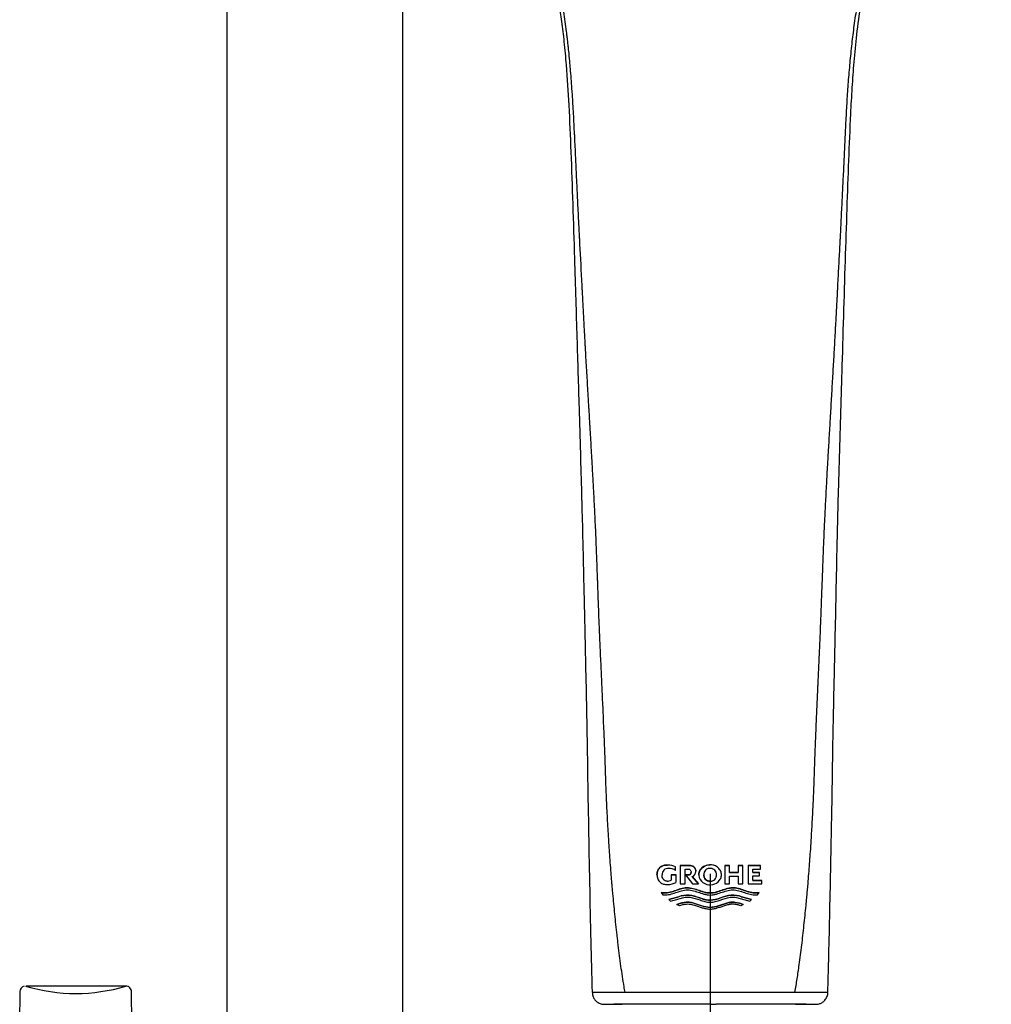
# Model space of a CAD drawing. Units: millimetres. Extents: x -21 to 971, y -35 to 2480.
# Drawn here: x 119 to 240, y 1842 to 1965 of the extents above; entities that cross this region are included whole.
import ezdxf
from ezdxf.lldxf.tags import DXFTag

# ---------------------------------------------------------------- set-up
doc = ezdxf.new("R2010")
doc.units = ezdxf.units.MM
doc.layers.add('Default', color=7, linetype='Continuous')
doc.layers.add('DV1_Default', color=7, linetype='Continuous')
tags = doc.linetypes.add('CENTER2', pattern=[28.575, 19.05, -3.175, 3.175, -3.175]).pattern_tags.tags
tags[10:11] = [DXFTag(74, 4), DXFTag(75, 0), DXFTag(340, '0'), DXFTag(46, 0.0), DXFTag(50, 0.0), DXFTag(44, 0.0), DXFTag(45, 0.0)]
tags[8:9] = [DXFTag(74, 4), DXFTag(75, 0), DXFTag(340, '0'), DXFTag(46, 0.0), DXFTag(50, 0.0), DXFTag(44, 0.0), DXFTag(45, 0.0)]
tags[6:7] = [DXFTag(74, 4), DXFTag(75, 0), DXFTag(340, '0'), DXFTag(46, 0.0), DXFTag(50, 0.0), DXFTag(44, 0.0), DXFTag(45, 0.0)]
tags[4:5] = [DXFTag(74, 4), DXFTag(75, 0), DXFTag(340, '0'), DXFTag(46, 0.0), DXFTag(50, 0.0), DXFTag(44, 0.0), DXFTag(45, 0.0)]

# ---------------------------------------------------------------- blocks, each defined once
blk = doc.blocks.new('SEANNOT_GROUP9')
at = {"layer": 'Default', "color": 7, "linetype": 'CENTER2'}
for p, q in [((204.95, 1858.38), (204.95, 1818.38)), ((224.95, 1838.38), (184.95, 1838.38))]:
    blk.add_line(p, q, dxfattribs=at)
blk = doc.blocks.new('SE')
at = {"layer": 'DV1_Default', "color": 7, "linetype": 'Continuous'}
for p, q in [((144.6, 2333.97), (144.6, 1839.01)), ((166.6, 1839.01), (166.6, 1992.02)), ((199.65, 1859.47), (199.65, 1859.47)), ((201.23, 1859.41), (202.34, 1859.41)), ((202.34, 1859.4), (201.23, 1859.41)), ((201.23, 1859.41), (201.23, 1857.11)), ((202.34, 1859.41), (202.34, 1859.4)), ((205.64, 1859.36), (205.64, 1859.36)), ((206.81, 1859.4), (207.4, 1859.41)), ((207.4, 1859.4), (206.81, 1859.4)), ((206.81, 1859.4), (206.81, 1857.11)), ((207.4, 1859.41), (207.4, 1859.4)), ((207.4, 1858.56), (207.4, 1859.4)), ((208.46, 1859.41), (208.46, 1859.41)), ((208.46, 1859.41), (209.05, 1859.41)), ((209.05, 1859.41), (208.46, 1859.41)), ((208.46, 1859.41), (208.46, 1858.56)), ((209.05, 1857.11), (209.05, 1859.41)), ((209.7, 1859.41), (211.27, 1859.41)), ((211.27, 1859.41), (209.7, 1859.41)), ((209.7, 1859.41), (209.7, 1857.11)), ((211.27, 1859.41), (211.27, 1859.41)), ((211.27, 1858.97), (211.27, 1859.41)), ((198.33, 1858.26), (198.33, 1858.26)), ((200.12, 1858.26), (200.12, 1858.26)), ((200.12, 1858.26), (200.73, 1858.26)), ((200.73, 1858.26), (200.12, 1858.26)), ((200.12, 1858.26), (200.12, 1857.59)), ((200.65, 1859.24), (200.65, 1859.24)), ((200.65, 1858.79), (200.65, 1859.24)), ((200.73, 1858.26), (200.73, 1858.26)), ((200.73, 1857.32), (200.73, 1858.26)), ((201.84, 1857.11), (201.84, 1858.97)), ((201.84, 1858.97), (202.23, 1858.97)), ((201.91, 1858.24), (201.91, 1858.24)), ((201.91, 1858.24), (202.26, 1858.24)), ((202.26, 1858.24), (201.91, 1858.24)), ((201.91, 1858.24), (202.76, 1857.11)), ((202.26, 1858.24), (202.26, 1858.24)), ((203.18, 1858.69), (203.18, 1858.69)), ((203.56, 1858.26), (203.56, 1858.26)), ((206.38, 1858.26), (206.38, 1858.26)), ((207.4, 1858.56), (208.46, 1858.56)), ((208.46, 1858.56), (207.4, 1858.56)), ((210.3, 1858.54), (210.3, 1858.97)), ((210.3, 1858.97), (211.27, 1858.97)), ((210.3, 1858.54), (211.11, 1858.54)), ((211.11, 1858.54), (210.3, 1858.54)), ((210.3, 1857.55), (210.3, 1858.12)), ((210.3, 1858.12), (211.11, 1858.12)), ((211.11, 1858.54), (211.11, 1858.54)), ((211.11, 1858.12), (211.11, 1858.54)), ((199.6, 1857.47), (199.6, 1857.47)), ((201.23, 1857.11), (201.84, 1857.11)), ((202.74, 1858.03), (203.51, 1857.11)), ((203.51, 1857.11), (202.74, 1858.03)), ((202.76, 1857.11), (203.51, 1857.11)), ((203.51, 1857.11), (203.51, 1857.11)), ((204.97, 1857.46), (204.95, 1857.46)), ((204.97, 1857.46), (204.97, 1857.46)), ((206.81, 1857.11), (207.4, 1857.11)), ((207.4, 1857.11), (207.4, 1858.09)), ((207.4, 1858.09), (208.46, 1858.09)), ((208.46, 1858.09), (208.46, 1857.11)), ((208.46, 1857.11), (209.05, 1857.11)), ((209.7, 1857.11), (211.42, 1857.11)), ((210.3, 1857.55), (211.42, 1857.55)), ((211.42, 1857.55), (210.3, 1857.55)), ((211.42, 1857.55), (211.42, 1857.55)), ((211.42, 1857.11), (211.42, 1857.55)), ((198.87, 1856.03), (198.87, 1856.03)), ((198.87, 1856.03), (199.06, 1855.75)), ((210.87, 1855.75), (211.07, 1856.03)), ((211.07, 1856.03), (211.07, 1856.03)), ((199.8, 1855.16), (199.8, 1855.16)), ((199.8, 1855.16), (200.03, 1854.96)), ((201.14, 1854.39), (200.82, 1854.55)), ((200.82, 1854.55), (200.82, 1854.55)), ((209.11, 1854.55), (208.8, 1854.39)), ((209.11, 1854.55), (209.11, 1854.55)), ((209.91, 1854.96), (210.13, 1855.16)), ((210.13, 1855.16), (210.13, 1855.16)), ((118.79, 1843.65), (118.75, 1839.83)), ((131.95, 1844.36), (119.55, 1844.36)), ((132.75, 1839.82), (132.71, 1843.65)), ((190.24, 1843.58), (219.66, 1843.58)), ((204.65, 1842.09), (204.17, 1842.09)), ((204.95, 1842.09), (204.65, 1842.09)), ((204.95, 1842.09), (205.25, 1842.09)), ((205.25, 1842.09), (205.73, 1842.09))]:
    blk.add_line(p, q, dxfattribs=at)
for centre, radius, start, end in [((199.65, 1857.16), 2.32, 64.2657, 89.9139), ((199.65, 1857.16), 2.32, 64.2661, 89.9144), ((204.97, 1857.96), 1.55, 64.351, 90.8831), ((199.71, 1858.31), 0.751, 83.8998, 183.4084), ((199.79, 1857.47), 1.58, 56.7772, 89.8827), ((202.5, 1858.66), 0.675, 290.8612, 2.0148), ((199.61, 1858.63), 1.16, 269.9056, 296.0323), ((199.61, 1858.63), 1.16, 269.9034, 296.0355), ((199.65, 1859.31), 2.27, 270.001, 298.4469), ((204.96, 1858.51), 1.51, 243.8474, 321.8785), ((119.47, 1843.68), 0.679, 104.2533, 181.5545), ((125.75, 1864.97), 21.54, 253.1105, 286.8846), ((132.02, 1843.66), 0.689, 357.4259, 91.2385), ((196.08, 92.64), 1749.44, 90.02265, 90.14514), ((213.82, 92.64), 1749.44, 89.90459, 89.97735), ((213.82, 92.64), 1749.44, 89.85486, 89.97735)]:
    blk.add_arc(centre, radius, start, end, dxfattribs=at)
for centre, major_axis, start_param, end_param in [((204.96, 1842.08), (12, 0), 1.636309, 3.34289), ((204.94, 1842.08), (-12, 0), 2.940295, 4.646877)]:
    blk.add_ellipse(centre, major_axis=major_axis, ratio=0.000347, start_param=start_param, end_param=end_param, dxfattribs=at)
for points, knots in [([(169.83, 1989.52), (171.02, 1988.66), (172.91, 1987.28), (175.89, 1984.99), (178.35, 1982.87), (180.43, 1980.78), (182.05, 1978.41), (183.31, 1976.19), (184.24, 1974.1), (184.8, 1972.51), (185.14, 1971.37), (185.39, 1970.4), (185.63, 1969.4), (185.86, 1968.28), (186.14, 1966.75), (186.44, 1964.75), (186.74, 1962.19), (187.06, 1958.7), (187.35, 1954.11), (187.59, 1948.32), (187.81, 1941.93), (188.01, 1935.78), (188.18, 1930.2), (188.32, 1925.42), (188.46, 1920.92), (188.61, 1916.13), (188.76, 1911.13), (188.9, 1906.06), (189.02, 1901.56), (189.12, 1897.43), (189.21, 1893.19), (189.32, 1888.42), (189.44, 1883.07), (189.56, 1877.22), (189.66, 1870.93), (189.77, 1864.18), (189.91, 1857.17), (190.05, 1850.11), (190.17, 1845.89), (190.24, 1843.54)], [0, 0, 0, 0, 0.029061, 0.055351, 0.079753, 0.10122, 0.119581, 0.139781, 0.155716, 0.166655, 0.173991, 0.17996, 0.187009, 0.19471, 0.202954, 0.217999, 0.234729, 0.253734, 0.286638, 0.324462, 0.366513, 0.410437, 0.443646, 0.474354, 0.502845, 0.530483, 0.566728, 0.599361, 0.628232, 0.653498, 0.67906, 0.710033, 0.745386, 0.782262, 0.822871, 0.86681, 0.912301, 0.958773, 1, 1, 1, 1]), ([(194.34, 1843.58), (194.3, 1843.8), (194.26, 1844.03), (194.08, 1845.13), (193.95, 1845.99), (193.71, 1847.72), (193.6, 1848.59), (193.47, 1849.66), (193.44, 1849.87), (193.41, 1850.19), (193.39, 1850.29), (193.37, 1850.51), (193.36, 1850.62), (193.3, 1851.16), (193.25, 1851.6), (193.11, 1852.91), (193.03, 1853.78), (192.9, 1855.06), (192.86, 1855.49), (192.81, 1856.01), (192.8, 1856.12), (192.78, 1856.32), (192.77, 1856.43), (192.74, 1856.76), (192.72, 1856.97), (192.7, 1857.24), (192.7, 1857.29), (192.69, 1857.4), (192.68, 1857.46), (192.67, 1857.62), (192.66, 1857.74), (192.63, 1858.07), (192.62, 1858.28), (192.57, 1858.94), (192.53, 1859.37), (192.47, 1860.23), (192.44, 1860.66), (192.39, 1861.3), (192.38, 1861.51), (192.36, 1861.83), (192.35, 1861.93), (192.34, 1862.09), (192.33, 1862.14), (192.33, 1862.25), (192.32, 1862.3), (192.27, 1863.25), (192.22, 1864.13), (192.12, 1865.85), (192.08, 1866.7), (192.03, 1867.76), (192.02, 1867.97), (192.01, 1868.28), (192, 1868.39), (191.99, 1868.59), (191.99, 1868.71), (191.97, 1869.27), (191.95, 1869.71), (191.92, 1870.59), (191.91, 1871.02), (191.88, 1871.88), (191.87, 1872.31), (191.84, 1873.16), (191.82, 1873.58), (191.8, 1874.21), (191.79, 1874.42), (191.78, 1874.73), (191.77, 1874.84), (191.76, 1874.99), (191.76, 1875.05), (191.76, 1875.16), (191.76, 1875.21), (191.75, 1875.32), (191.75, 1875.38), (191.75, 1875.48), (191.74, 1875.54), (191.74, 1875.7), (191.73, 1875.81), (191.72, 1876.13), (191.71, 1876.34), (191.68, 1876.99), (191.66, 1877.42), (191.61, 1878.71), (191.57, 1879.56), (191.52, 1880.64), (191.51, 1880.85), (191.5, 1881.17), (191.49, 1881.28), (191.48, 1881.49), (191.48, 1881.6), (191.45, 1882.15), (191.43, 1882.58), (191.37, 1883.88), (191.34, 1884.73), (191.29, 1885.63), (191.29, 1885.68), (191.29, 1885.78), (191.28, 1885.84), (191.28, 1886), (191.27, 1886.11), (191.26, 1886.44), (191.25, 1886.65), (191.22, 1887.3), (191.2, 1887.72), (191.18, 1888.2), (191.18, 1888.25), (191.17, 1888.36), (191.17, 1888.41), (191.16, 1888.58), (191.16, 1888.69), (191.15, 1889.02), (191.14, 1889.24), (191.11, 1889.9), (191.09, 1890.33), (191.04, 1891.64), (191.01, 1892.49), (190.96, 1893.76), (190.95, 1894.18), (190.93, 1894.81), (190.92, 1895.01), (190.91, 1895.27), (190.91, 1895.33), (190.9, 1895.43), (190.9, 1895.48), (190.9, 1895.65), (190.89, 1895.75), (190.86, 1896.73), (190.83, 1897.58), (190.79, 1898.53), (190.79, 1898.64), (190.78, 1898.86), (190.77, 1898.97), (190.76, 1899.29), (190.75, 1899.51), (190.72, 1900.16), (190.71, 1900.58), (190.67, 1901.44), (190.65, 1901.86), (190.62, 1902.39), (190.62, 1902.49), (190.61, 1902.71), (190.6, 1902.82), (190.59, 1903.14), (190.58, 1903.36), (190.52, 1904.44), (190.48, 1905.29), (190.43, 1906.24), (190.42, 1906.34), (190.41, 1906.56), (190.4, 1906.67), (190.39, 1906.99), (190.38, 1907.21), (190.34, 1907.85), (190.32, 1908.28), (190.28, 1908.92), (190.27, 1909.13), (190.25, 1909.44), (190.25, 1909.55), (190.23, 1909.76), (190.23, 1909.87), (190.2, 1910.42), (190.17, 1910.85), (190.1, 1912.15), (190.05, 1913), (189.99, 1913.94), (189.98, 1914.05), (189.97, 1914.2), (189.97, 1914.26), (189.97, 1914.36), (189.96, 1914.41), (189.95, 1914.68), (189.93, 1914.9), (189.9, 1915.55), (189.87, 1915.97), (189.84, 1916.5), (189.83, 1916.61), (189.82, 1916.77), (189.82, 1916.82), (189.81, 1916.9), (189.81, 1916.93), (189.81, 1916.98), (189.81, 1917.01), (189.79, 1917.26), (189.78, 1917.48), (189.74, 1918.15), (189.72, 1918.59), (189.64, 1919.9), (189.59, 1920.76), (189.49, 1922.45), (189.44, 1923.28), (189.39, 1924.15), (189.39, 1924.21), (189.38, 1924.31), (189.38, 1924.37), (189.37, 1924.53), (189.37, 1924.64), (189.35, 1924.97), (189.34, 1925.19), (189.3, 1925.83), (189.28, 1926.26), (189.24, 1926.9), (189.23, 1927.11), (189.22, 1927.42), (189.21, 1927.53), (189.2, 1927.74), (189.19, 1927.85), (189.18, 1928.17), (189.16, 1928.38), (189.15, 1928.7), (189.14, 1928.81), (189.13, 1929.03), (189.12, 1929.14), (189.1, 1929.68), (189.07, 1930.11), (189.04, 1930.74), (189.03, 1930.96), (189.01, 1931.19), (189.01, 1931.22), (189.01, 1931.28), (189.01, 1931.3), (189, 1931.39), (189, 1931.45), (188.99, 1931.62), (188.99, 1931.73), (188.89, 1933.65), (188.8, 1935.37), (188.7, 1937.22), (188.69, 1937.42), (188.67, 1937.73), (188.67, 1937.83), (188.66, 1937.98), (188.66, 1938.03), (188.65, 1938.13), (188.65, 1938.19), (188.64, 1938.35), (188.63, 1938.45), (188.62, 1938.68), (188.62, 1938.79), (188.6, 1939.13), (188.59, 1939.36), (188.54, 1940.47), (188.49, 1941.34), (188.41, 1943.03), (188.37, 1943.86), (188.32, 1944.77), (188.32, 1944.88), (188.31, 1945.09), (188.3, 1945.2), (188.29, 1945.52), (188.28, 1945.73), (188.26, 1946.16), (188.25, 1946.37), (188.23, 1946.8), (188.22, 1947.01), (188.21, 1947.28), (188.2, 1947.33), (188.2, 1947.44), (188.2, 1947.49), (188.19, 1947.65), (188.18, 1947.76), (188.17, 1948.09), (188.16, 1948.3), (188.13, 1948.95), (188.11, 1949.37), (188.08, 1950), (188.07, 1950.21), (188.05, 1950.63), (188.04, 1950.84), (188, 1951.48), (187.98, 1951.91), (187.92, 1953.19), (187.87, 1954.03), (187.81, 1955.07), (187.8, 1955.28), (187.77, 1955.7), (187.75, 1955.91), (187.71, 1956.54), (187.68, 1956.96), (187.62, 1957.8), (187.58, 1958.22), (187.53, 1958.85), (187.51, 1959.06), (187.47, 1959.48), (187.46, 1959.68), (187.4, 1960.3), (187.36, 1960.72), (187.29, 1961.34), (187.27, 1961.55), (187.23, 1961.97), (187.2, 1962.17), (187.17, 1962.48), (187.16, 1962.58), (187.13, 1962.79), (187.12, 1962.88), (187.08, 1963.18), (187.06, 1963.38), (186.98, 1963.99), (186.92, 1964.39), (186.81, 1965.21), (186.75, 1965.62), (186.67, 1966.14), (186.65, 1966.24), (186.63, 1966.37), (186.62, 1966.4), (186.61, 1966.45), (186.61, 1966.47), (186.6, 1966.54), (186.59, 1966.59), (186.55, 1966.83), (186.51, 1967.03), (186.34, 1968), (186.17, 1968.81), (185.96, 1969.71), (185.94, 1969.82), (185.9, 1969.97), (185.89, 1970.02), (185.86, 1970.11), (185.85, 1970.16), (185.83, 1970.26), (185.82, 1970.31), (185.79, 1970.4), (185.78, 1970.45), (185.74, 1970.59), (185.72, 1970.69), (185.59, 1971.16), (185.48, 1971.53), (185.24, 1972.29), (185.11, 1972.67), (184.83, 1973.42), (184.68, 1973.8), (184.36, 1974.56), (184.19, 1974.93), (183.85, 1975.65), (183.68, 1976), (183.31, 1976.71), (183.12, 1977.06), (182.82, 1977.59), (182.72, 1977.77), (182.52, 1978.11), (182.41, 1978.29), (182.09, 1978.8), (181.87, 1979.12), (181.54, 1979.59), (181.43, 1979.74), (181.27, 1979.95), (181.21, 1980.03), (181.13, 1980.13), (181.1, 1980.17), (181.05, 1980.24), (181.02, 1980.27), (180.96, 1980.35), (180.93, 1980.38), (180.89, 1980.44), (180.87, 1980.46), (180.84, 1980.49), (180.82, 1980.51), (180.74, 1980.61), (180.68, 1980.68), (180.49, 1980.91), (180.36, 1981.06), (179.97, 1981.49), (179.71, 1981.76), (179.17, 1982.31), (178.9, 1982.58), (178.58, 1982.87), (178.55, 1982.91), (178.48, 1982.97), (178.44, 1983.01), (178.34, 1983.1), (178.28, 1983.16), (178.08, 1983.34), (177.94, 1983.47), (177.5, 1983.86), (177.2, 1984.13), (176.59, 1984.65), (176.28, 1984.91), (175.96, 1985.17), (175.93, 1985.2), (175.86, 1985.26), (175.82, 1985.28), (175.71, 1985.37), (175.64, 1985.43), (175.41, 1985.61), (175.26, 1985.73), (174.95, 1985.97), (174.81, 1986.09), (174.51, 1986.32), (174.36, 1986.43), (173.9, 1986.78), (173.58, 1987.01), (172.95, 1987.48), (172.63, 1987.72), (172.15, 1988.08), (171.99, 1988.2), (171.79, 1988.35), (171.75, 1988.38), (171.69, 1988.42), (171.67, 1988.44), (171.64, 1988.46), (171.62, 1988.48), (171.53, 1988.54), (171.46, 1988.59), (171.25, 1988.75), (171.11, 1988.86), (170.93, 1988.99), (170.9, 1989.02), (170.82, 1989.08), (170.78, 1989.11), (170.67, 1989.2), (170.59, 1989.25), (170.51, 1989.31)], [0, 0, 0, 0, 0.004339, 0.004339, 0.020933, 0.020933, 0.037527, 0.037527, 0.041676, 0.041676, 0.04375, 0.04375, 0.045825, 0.045825, 0.054122, 0.054122, 0.070716, 0.070716, 0.079013, 0.079013, 0.081088, 0.081088, 0.083162, 0.083162, 0.087311, 0.087311, 0.088348, 0.088348, 0.089385, 0.089385, 0.091459, 0.091459, 0.095608, 0.095608, 0.103905, 0.103905, 0.112202, 0.112202, 0.116351, 0.116351, 0.118425, 0.118425, 0.119462, 0.119462, 0.120499, 0.120499, 0.137094, 0.137094, 0.153688, 0.153688, 0.157837, 0.157837, 0.159911, 0.159911, 0.161985, 0.161985, 0.170282, 0.170282, 0.178579, 0.178579, 0.186877, 0.186877, 0.195174, 0.195174, 0.199322, 0.199322, 0.201397, 0.201397, 0.202434, 0.202434, 0.203471, 0.203471, 0.204508, 0.204508, 0.205545, 0.205545, 0.20762, 0.20762, 0.211768, 0.211768, 0.220065, 0.220065, 0.23666, 0.23666, 0.240808, 0.240808, 0.242883, 0.242883, 0.244957, 0.244957, 0.253254, 0.253254, 0.269848, 0.269848, 0.270886, 0.270886, 0.271923, 0.271923, 0.273997, 0.273997, 0.278146, 0.278146, 0.286443, 0.286443, 0.28748, 0.28748, 0.288517, 0.288517, 0.290591, 0.290591, 0.29474, 0.29474, 0.303037, 0.303037, 0.319631, 0.319631, 0.327929, 0.327929, 0.332077, 0.332077, 0.333114, 0.333114, 0.334152, 0.334152, 0.336226, 0.336226, 0.35282, 0.35282, 0.354894, 0.354894, 0.356969, 0.356969, 0.361117, 0.361117, 0.369415, 0.369415, 0.377712, 0.377712, 0.379786, 0.379786, 0.38186, 0.38186, 0.386009, 0.386009, 0.402603, 0.402603, 0.404678, 0.404678, 0.406752, 0.406752, 0.4109, 0.4109, 0.419198, 0.419198, 0.423346, 0.423346, 0.42542, 0.42542, 0.427495, 0.427495, 0.435792, 0.435792, 0.452386, 0.452386, 0.454461, 0.454461, 0.455498, 0.455498, 0.456535, 0.456535, 0.460683, 0.460683, 0.468981, 0.468981, 0.471055, 0.471055, 0.472092, 0.472092, 0.472611, 0.472611, 0.473129, 0.473129, 0.477278, 0.477278, 0.485575, 0.485575, 0.502169, 0.502169, 0.518764, 0.518764, 0.519801, 0.519801, 0.520838, 0.520838, 0.522912, 0.522912, 0.527061, 0.527061, 0.535358, 0.535358, 0.539507, 0.539507, 0.541581, 0.541581, 0.543655, 0.543655, 0.547804, 0.547804, 0.549878, 0.549878, 0.551952, 0.551952, 0.56025, 0.56025, 0.564398, 0.564398, 0.564917, 0.564917, 0.565435, 0.565435, 0.566473, 0.566473, 0.568547, 0.568547, 0.601736, 0.601736, 0.605884, 0.605884, 0.607958, 0.607958, 0.608996, 0.608996, 0.610033, 0.610033, 0.612107, 0.612107, 0.614181, 0.614181, 0.61833, 0.61833, 0.634924, 0.634924, 0.651519, 0.651519, 0.653593, 0.653593, 0.655667, 0.655667, 0.659816, 0.659816, 0.663964, 0.663964, 0.668113, 0.668113, 0.66915, 0.66915, 0.670187, 0.670187, 0.672262, 0.672262, 0.67641, 0.67641, 0.684707, 0.684707, 0.688856, 0.688856, 0.693004, 0.693004, 0.701302, 0.701302, 0.717896, 0.717896, 0.722045, 0.722045, 0.726193, 0.726193, 0.73449, 0.73449, 0.742788, 0.742788, 0.746936, 0.746936, 0.751085, 0.751085, 0.759382, 0.759382, 0.76353, 0.76353, 0.767679, 0.767679, 0.769753, 0.769753, 0.771828, 0.771828, 0.775976, 0.775976, 0.784273, 0.784273, 0.792571, 0.792571, 0.794645, 0.794645, 0.795163, 0.795163, 0.795682, 0.795682, 0.796719, 0.796719, 0.800868, 0.800868, 0.817462, 0.817462, 0.819536, 0.819536, 0.820574, 0.820574, 0.821611, 0.821611, 0.822648, 0.822648, 0.823685, 0.823685, 0.825759, 0.825759, 0.834056, 0.834056, 0.842354, 0.842354, 0.850651, 0.850651, 0.858948, 0.858948, 0.867245, 0.867245, 0.875542, 0.875542, 0.879691, 0.879691, 0.88384, 0.88384, 0.892137, 0.892137, 0.896285, 0.896285, 0.89836, 0.89836, 0.899397, 0.899397, 0.900434, 0.900434, 0.901471, 0.901471, 0.90199, 0.90199, 0.902508, 0.902508, 0.904582, 0.904582, 0.908731, 0.908731, 0.917028, 0.917028, 0.925325, 0.925325, 0.926363, 0.926363, 0.9274, 0.9274, 0.929474, 0.929474, 0.933623, 0.933623, 0.94192, 0.94192, 0.950217, 0.950217, 0.951254, 0.951254, 0.952291, 0.952291, 0.954366, 0.954366, 0.958514, 0.958514, 0.962663, 0.962663, 0.966811, 0.966811, 0.975108, 0.975108, 0.983406, 0.983406, 0.987554, 0.987554, 0.988591, 0.988591, 0.98911, 0.98911, 0.989629, 0.989629, 0.991703, 0.991703, 0.995851, 0.995851, 0.996889, 0.996889, 0.997926, 0.997926, 1, 1, 1, 1]), ([(215.56, 1843.58), (215.65, 1844.14), (215.84, 1845.28), (216.13, 1847.25), (216.36, 1849.06), (216.55, 1850.7), (216.73, 1852.35), (216.89, 1853.91), (217.02, 1855.3), (217.1, 1856.11), (217.22, 1857.42), (217.36, 1859.31), (217.5, 1861.18), (217.59, 1862.47), (217.63, 1863.3), (217.72, 1864.71), (217.79, 1866.21), (217.86, 1867.59), (217.9, 1868.4), (217.95, 1869.72), (218, 1871.21), (218.05, 1872.85), (218.09, 1873.83), (218.12, 1874.69), (218.16, 1875.5), (218.21, 1876.95), (218.3, 1878.93), (218.39, 1880.77), (218.44, 1882), (218.48, 1882.82), (218.52, 1883.84), (218.57, 1884.93), (218.61, 1885.74), (218.65, 1886.55), (218.69, 1887.5), (218.76, 1889.15), (218.83, 1891.04), (218.9, 1892.9), (218.95, 1894.22), (218.99, 1895.19), (219.02, 1896.09), (219.05, 1896.95), (219.08, 1897.77), (219.11, 1898.46), (219.13, 1899.11), (219.17, 1899.93), (219.21, 1900.87), (219.25, 1901.84), (219.29, 1902.52), (219.31, 1903.01), (219.36, 1904.07), (219.42, 1905.21), (219.48, 1906.43), (219.53, 1907.24), (219.58, 1908.26), (219.64, 1909.28), (219.69, 1910.09), (219.75, 1911.32), (219.84, 1912.74), (219.92, 1914.16), (219.97, 1914.97), (220.02, 1915.78), (220.08, 1916.81), (220.17, 1918.46), (220.29, 1920.51), (220.41, 1922.53), (220.51, 1924.14), (220.59, 1925.75), (220.68, 1927.24), (220.75, 1928.6), (220.79, 1929.42), (220.83, 1930.12), (220.86, 1930.65), (220.88, 1931.06), (220.91, 1931.74), (220.98, 1933.14), (221.09, 1935.18), (221.19, 1936.99), (221.25, 1938.19), (221.29, 1939.01), (221.36, 1940.47), (221.46, 1942.5), (221.56, 1944.51), (221.64, 1946.1), (221.72, 1947.73), (221.79, 1949.35), (221.87, 1950.97), (221.93, 1952.18), (221.99, 1953.39), (222.08, 1954.99), (222.21, 1956.98), (222.41, 1959.37), (222.64, 1961.72), (222.92, 1964.07), (223.16, 1965.71), (223.32, 1966.66), (223.39, 1967.04), (223.51, 1967.69), (223.69, 1968.64), (223.95, 1969.77), (224.23, 1970.88), (224.55, 1971.96), (224.92, 1973.04), (225.35, 1974.12), (225.74, 1974.99), (226.06, 1975.68), (226.4, 1976.36), (226.85, 1977.2), (227.42, 1978.19), (227.93, 1978.98), (228.35, 1979.58), (228.67, 1980.01), (229, 1980.43), (229.47, 1980.99), (230.09, 1981.67), (230.86, 1982.44), (231.64, 1983.18), (232.46, 1983.93), (233.3, 1984.65), (234.44, 1985.58), (235.6, 1986.48), (236.78, 1987.36), (237.95, 1988.23), (238.82, 1988.88), (239.39, 1989.31)], [0, 0, 0, 0, 0.011088, 0.022699, 0.038795, 0.046765, 0.054876, 0.071001, 0.077338, 0.082025, 0.086782, 0.102922, 0.118708, 0.123218, 0.127907, 0.134844, 0.15067, 0.15689, 0.161523, 0.166383, 0.182467, 0.190325, 0.198082, 0.201598, 0.206984, 0.213762, 0.229573, 0.245367, 0.249353, 0.253363, 0.261303, 0.269138, 0.27433, 0.27699, 0.284901, 0.292796, 0.308873, 0.32146, 0.328896, 0.334415, 0.340075, 0.346399, 0.351104, 0.355782, 0.359779, 0.363755, 0.371639, 0.377885, 0.382558, 0.384955, 0.387345, 0.403067, 0.40696, 0.410946, 0.418849, 0.426662, 0.430628, 0.434635, 0.450411, 0.458157, 0.462119, 0.466077, 0.473915, 0.482056, 0.498078, 0.513609, 0.521201, 0.529214, 0.544848, 0.550114, 0.555425, 0.560701, 0.563833, 0.5657, 0.568606, 0.576883, 0.59289, 0.608197, 0.611941, 0.615997, 0.624235, 0.640111, 0.655345, 0.66322, 0.671098, 0.686924, 0.694669, 0.702607, 0.710476, 0.718266, 0.733828, 0.749423, 0.764922, 0.780151, 0.795692, 0.797542, 0.79939, 0.803134, 0.810792, 0.818643, 0.826259, 0.833791, 0.841467, 0.849313, 0.857242, 0.861186, 0.865148, 0.873184, 0.881309, 0.88925, 0.893052, 0.896735, 0.900405, 0.904399, 0.912341, 0.920318, 0.928238, 0.936237, 0.944563, 0.952369, 0.968164, 0.976253, 0.984494, 1, 1, 1, 1]), ([(219.66, 1843.54), (219.7, 1845.01), (219.79, 1847.96), (219.9, 1853.18), (220.03, 1858.83), (220.13, 1864.43), (220.23, 1869.59), (220.29, 1874.14), (220.37, 1878.17), (220.46, 1882.35), (220.57, 1887.12), (220.69, 1892.79), (220.82, 1899.1), (220.99, 1906.06), (221.21, 1913.43), (221.43, 1920.83), (221.65, 1927.99), (221.85, 1934.81), (222.06, 1941.3), (222.28, 1947.41), (222.48, 1952.46), (222.7, 1956.55), (222.94, 1959.86), (223.27, 1963.32), (223.78, 1967.06), (224.48, 1970.5), (225.42, 1973.56), (226.43, 1975.87), (227.53, 1977.84), (228.59, 1979.53), (230.07, 1981.45), (232.08, 1983.34), (234.55, 1985.44), (237.33, 1987.51), (239.03, 1988.77), (240.07, 1989.52)], [0, 0, 0, 0, 0.025915, 0.060964, 0.098396, 0.135571, 0.168623, 0.197953, 0.223289, 0.246278, 0.278562, 0.315351, 0.355632, 0.400525, 0.449605, 0.497899, 0.543266, 0.587902, 0.629644, 0.668854, 0.706522, 0.727882, 0.748704, 0.771152, 0.79597, 0.823206, 0.841257, 0.860992, 0.874841, 0.889186, 0.90313, 0.92607, 0.950058, 0.974487, 1, 1, 1, 1]), ([(198.33, 1858.26), (198.33, 1858.35), (198.33, 1858.44), (198.36, 1858.61), (198.39, 1858.7), (198.5, 1858.94), (198.59, 1859.08), (198.85, 1859.3), (199, 1859.37), (199.32, 1859.46), (199.48, 1859.48), (199.65, 1859.47)], [0, 0, 0, 0, 0.125, 0.125, 0.25, 0.25, 0.5, 0.5, 0.75, 0.75, 1, 1, 1, 1]), ([(199.65, 1859.47), (199.48, 1859.48), (199.32, 1859.46), (199, 1859.38), (198.85, 1859.31), (198.66, 1859.14), (198.6, 1859.08), (198.5, 1858.94), (198.46, 1858.86), (198.39, 1858.7), (198.36, 1858.61), (198.33, 1858.44), (198.33, 1858.35), (198.33, 1858.26)], [0, 0, 0, 0, 0.25, 0.25, 0.5, 0.5, 0.625, 0.625, 0.75, 0.75, 0.875, 0.875, 1, 1, 1, 1]), ([(202.34, 1859.41), (202.44, 1859.41), (202.55, 1859.4), (202.75, 1859.35), (202.85, 1859.3), (203.01, 1859.17), (203.07, 1859.09), (203.14, 1858.94), (203.15, 1858.89), (203.17, 1858.79), (203.18, 1858.74), (203.18, 1858.69)], [0, 0, 0, 0, 0.25, 0.25, 0.5, 0.5, 0.75, 0.75, 0.875, 0.875, 1, 1, 1, 1]), ([(203.18, 1858.69), (203.18, 1858.74), (203.17, 1858.79), (203.15, 1858.89), (203.14, 1858.94), (203.07, 1859.09), (203.01, 1859.17), (202.85, 1859.3), (202.75, 1859.35), (202.55, 1859.4), (202.45, 1859.41), (202.34, 1859.4)], [0, 0, 0, 0, 0.125, 0.125, 0.25, 0.25, 0.5, 0.5, 0.75, 0.75, 1, 1, 1, 1]), ([(205.64, 1859.36), (205.32, 1859.51), (204.96, 1859.55), (204.28, 1859.4), (203.97, 1859.2), (203.56, 1858.63), (203.5, 1858.25), (203.71, 1857.58), (203.98, 1857.31), (204.3, 1857.15)], [0, 0, 0, 0, 0.25, 0.25, 0.5, 0.5, 0.75, 0.75, 1, 1, 1, 1]), ([(203.56, 1858.26), (203.56, 1858.37), (203.57, 1858.48), (203.69, 1858.87), (203.88, 1859.11), (204.37, 1859.43), (204.66, 1859.51), (204.95, 1859.51)], [0, 0, 0, 0, 0.159656, 0.159656, 0.579828, 0.579828, 1, 1, 1, 1]), ([(206.15, 1857.58), (206.2, 1857.65), (206.25, 1857.73), (206.32, 1857.89), (206.34, 1857.97), (206.37, 1858.15), (206.38, 1858.23), (206.37, 1858.41), (206.35, 1858.5), (206.3, 1858.67), (206.27, 1858.75), (206.18, 1858.9), (206.13, 1858.98), (206.01, 1859.11), (205.94, 1859.17), (205.8, 1859.27), (205.72, 1859.32), (205.64, 1859.36)], [0, 0, 0, 0, 0.125, 0.125, 0.25, 0.25, 0.375, 0.375, 0.5, 0.5, 0.625, 0.625, 0.75, 0.75, 0.875, 0.875, 1, 1, 1, 1]), ([(198.33, 1858.26), (198.33, 1858.17), (198.33, 1858.08), (198.36, 1857.91), (198.39, 1857.83), (198.46, 1857.67), (198.5, 1857.59), (198.6, 1857.45), (198.66, 1857.38), (198.78, 1857.27), (198.85, 1857.23), (199, 1857.15), (199.08, 1857.13), (199.32, 1857.06), (199.48, 1857.04), (199.65, 1857.05)], [0, 0, 0, 0, 0.125, 0.125, 0.25, 0.25, 0.375, 0.375, 0.5, 0.5, 0.625, 0.625, 0.75, 0.75, 1, 1, 1, 1]), ([(199.6, 1857.47), (199.51, 1857.47), (199.42, 1857.48), (199.25, 1857.56), (199.17, 1857.62), (199.06, 1857.78), (199.02, 1857.87), (198.98, 1858.01), (198.97, 1858.06), (198.96, 1858.16), (198.96, 1858.21), (198.96, 1858.26)], [0, 0, 0, 0, 0.25, 0.25, 0.5, 0.5, 0.75, 0.75, 0.875, 0.875, 1, 1, 1, 1]), ([(202.23, 1858.97), (202.28, 1858.97), (202.33, 1858.96), (202.42, 1858.93), (202.46, 1858.9), (202.52, 1858.83), (202.55, 1858.79), (202.58, 1858.7), (202.58, 1858.65), (202.58, 1858.6)], [0, 0, 0, 0, 0.25, 0.25, 0.5, 0.5, 0.75, 0.75, 1, 1, 1, 1]), ([(202.26, 1858.24), (202.31, 1858.24), (202.35, 1858.25), (202.44, 1858.28), (202.47, 1858.31), (202.56, 1858.42), (202.58, 1858.51), (202.58, 1858.6)], [0, 0, 0, 0, 0.25, 0.25, 0.5, 0.5, 1, 1, 1, 1]), ([(202.58, 1858.6), (202.58, 1858.56), (202.58, 1858.51), (202.55, 1858.42), (202.53, 1858.38), (202.47, 1858.31), (202.44, 1858.28), (202.35, 1858.25), (202.31, 1858.24), (202.26, 1858.24)], [0, 0, 0, 0, 0.25, 0.25, 0.5, 0.5, 0.75, 0.75, 1, 1, 1, 1]), ([(204.97, 1859.05), (204.91, 1859.05), (204.86, 1859.05), (204.76, 1859.04), (204.71, 1859.02), (204.55, 1858.97), (204.46, 1858.92), (204.31, 1858.77), (204.26, 1858.67), (204.21, 1858.52), (204.2, 1858.47), (204.19, 1858.36), (204.18, 1858.31), (204.18, 1858.26)], [0, 0, 0, 0, 0.125, 0.125, 0.25, 0.25, 0.5, 0.5, 0.75, 0.75, 0.875, 0.875, 1, 1, 1, 1]), ([(204.95, 1857.46), (204.9, 1857.46), (204.85, 1857.47), (204.74, 1857.48), (204.69, 1857.5), (204.55, 1857.55), (204.45, 1857.6), (204.31, 1857.76), (204.26, 1857.85), (204.21, 1858), (204.2, 1858.05), (204.18, 1858.15), (204.18, 1858.21), (204.18, 1858.26)], [0, 0, 0, 0, 0.125, 0.125, 0.25, 0.25, 0.5, 0.5, 0.75, 0.75, 0.875, 0.875, 1, 1, 1, 1]), ([(204.18, 1858.26), (204.18, 1858.2), (204.18, 1858.15), (204.2, 1858.05), (204.21, 1858), (204.26, 1857.85), (204.31, 1857.75), (204.46, 1857.6), (204.55, 1857.54), (204.7, 1857.49), (204.75, 1857.48), (204.86, 1857.47), (204.91, 1857.46), (204.97, 1857.46)], [0, 0, 0, 0, 0.125, 0.125, 0.25, 0.25, 0.5, 0.5, 0.75, 0.75, 0.875, 0.875, 1, 1, 1, 1]), ([(205.75, 1858.26), (205.75, 1858.31), (205.75, 1858.36), (205.73, 1858.47), (205.72, 1858.52), (205.67, 1858.67), (205.62, 1858.76), (205.47, 1858.92), (205.38, 1858.97), (205.23, 1859.02), (205.18, 1859.04), (205.07, 1859.05), (205.02, 1859.05), (204.97, 1859.05)], [0, 0, 0, 0, 0.125, 0.125, 0.25, 0.25, 0.5, 0.5, 0.75, 0.75, 0.875, 0.875, 1, 1, 1, 1]), ([(204.97, 1857.46), (205.02, 1857.46), (205.07, 1857.46), (205.17, 1857.48), (205.23, 1857.49), (205.38, 1857.54), (205.47, 1857.6), (205.62, 1857.75), (205.67, 1857.85), (205.72, 1858), (205.73, 1858.05), (205.75, 1858.15), (205.75, 1858.2), (205.75, 1858.26)], [0, 0, 0, 0, 0.125, 0.125, 0.25, 0.25, 0.5, 0.5, 0.75, 0.75, 0.875, 0.875, 1, 1, 1, 1]), ([(211.07, 1856.03), (210.83, 1855.99), (210.59, 1855.98), (210.1, 1856.04), (209.85, 1856.11), (209.13, 1856.34), (208.65, 1856.54), (207.6, 1856.68), (207.07, 1856.54), (206.06, 1856.2), (205.54, 1855.99), (204.47, 1855.98), (203.95, 1856.17), (202.93, 1856.52), (202.4, 1856.67), (201.33, 1856.56), (200.84, 1856.35), (199.86, 1856.03), (199.36, 1855.95), (198.87, 1856.03)], [0, 0, 0, 0, 0.0625, 0.0625, 0.125, 0.125, 0.25, 0.25, 0.375, 0.375, 0.5, 0.5, 0.625, 0.625, 0.75, 0.75, 0.875, 0.875, 1, 1, 1, 1]), ([(198.87, 1856.03), (198.99, 1856.01), (199.11, 1855.99), (199.35, 1855.99), (199.48, 1855.99), (199.85, 1856.04), (200.09, 1856.11), (200.58, 1856.26), (200.82, 1856.35), (201.32, 1856.51), (201.57, 1856.58), (201.97, 1856.63), (202.1, 1856.63), (202.36, 1856.62), (202.49, 1856.6), (202.88, 1856.53), (203.14, 1856.45), (203.9, 1856.19), (204.4, 1855.99), (204.95, 1855.99)], [0, 0, 0, 0, 0.0625, 0.0625, 0.125, 0.125, 0.25, 0.25, 0.375, 0.375, 0.5, 0.5, 0.5625, 0.5625, 0.625, 0.625, 0.75, 0.75, 1, 1, 1, 1]), ([(199.06, 1855.75), (199.18, 1855.74), (199.3, 1855.73), (199.54, 1855.74), (199.66, 1855.76), (200.02, 1855.82), (200.26, 1855.89), (200.73, 1856.05), (200.97, 1856.13), (201.45, 1856.28), (201.7, 1856.34), (202.21, 1856.39), (202.46, 1856.36), (202.96, 1856.25), (203.21, 1856.17), (203.7, 1856.01), (203.94, 1855.92), (204.32, 1855.82), (204.45, 1855.79), (204.7, 1855.74), (204.84, 1855.73), (204.97, 1855.73)], [0, 0, 0, 0, 0.0625, 0.0625, 0.125, 0.125, 0.25, 0.25, 0.375, 0.375, 0.5, 0.5, 0.625, 0.625, 0.75, 0.75, 0.875, 0.875, 0.9375, 0.9375, 1, 1, 1, 1]), ([(210.13, 1855.16), (209.73, 1855.28), (209.32, 1855.4), (208.48, 1855.65), (208.04, 1855.76), (207.15, 1855.68), (206.73, 1855.52), (205.87, 1855.23), (205.42, 1855.09), (204.07, 1855.08), (203.25, 1855.63), (201.89, 1855.76), (201.46, 1855.65), (200.62, 1855.4), (200.21, 1855.28), (199.8, 1855.16)], [0, 0, 0, 0, 0.125, 0.125, 0.25, 0.25, 0.375, 0.375, 0.5, 0.5, 0.75, 0.75, 0.875, 0.875, 1, 1, 1, 1]), ([(199.8, 1855.16), (200.01, 1855.22), (200.21, 1855.28), (200.62, 1855.4), (200.83, 1855.46), (201.24, 1855.59), (201.45, 1855.65), (201.78, 1855.71), (201.89, 1855.72), (202.11, 1855.74), (202.22, 1855.73), (202.78, 1855.68), (203.2, 1855.53), (203.84, 1855.31), (204.06, 1855.24), (204.5, 1855.13), (204.72, 1855.09), (204.95, 1855.09)], [0, 0, 0, 0, 0.125, 0.125, 0.25, 0.25, 0.375, 0.375, 0.4375, 0.4375, 0.5, 0.5, 0.75, 0.75, 0.875, 0.875, 1, 1, 1, 1]), ([(204.95, 1855.99), (205.49, 1855.98), (206, 1856.18), (206.77, 1856.44), (207.02, 1856.52), (207.41, 1856.6), (207.54, 1856.62), (207.81, 1856.63), (207.95, 1856.63), (208.35, 1856.58), (208.6, 1856.51), (209.1, 1856.36), (209.34, 1856.27), (209.84, 1856.11), (210.08, 1856.04), (210.45, 1855.99), (210.58, 1855.99), (210.83, 1855.99), (210.95, 1856.01), (211.07, 1856.03)], [0, 0, 0, 0, 0.25, 0.25, 0.375, 0.375, 0.4375, 0.4375, 0.5, 0.5, 0.625, 0.625, 0.75, 0.75, 0.875, 0.875, 0.9375, 0.9375, 1, 1, 1, 1]), ([(204.95, 1855.09), (205.41, 1855.09), (205.85, 1855.23), (206.71, 1855.52), (207.14, 1855.68), (207.71, 1855.73), (207.83, 1855.73), (208.05, 1855.72), (208.16, 1855.71), (208.48, 1855.65), (208.69, 1855.59), (209.11, 1855.46), (209.31, 1855.4), (209.73, 1855.28), (209.93, 1855.22), (210.13, 1855.16)], [0, 0, 0, 0, 0.25, 0.25, 0.5, 0.5, 0.5625, 0.5625, 0.625, 0.625, 0.75, 0.75, 0.875, 0.875, 1, 1, 1, 1]), ([(204.97, 1855.73), (205.1, 1855.74), (205.23, 1855.74), (205.49, 1855.79), (205.62, 1855.82), (205.99, 1855.92), (206.23, 1856.01), (206.73, 1856.17), (206.97, 1856.25), (207.35, 1856.33), (207.47, 1856.35), (207.73, 1856.38), (207.86, 1856.38), (208.24, 1856.34), (208.48, 1856.28), (208.96, 1856.14), (209.2, 1856.06), (209.67, 1855.9), (209.91, 1855.83), (210.27, 1855.76), (210.39, 1855.74), (210.63, 1855.73), (210.75, 1855.74), (210.87, 1855.75)], [0, 0, 0, 0, 0.0625, 0.0625, 0.125, 0.125, 0.25, 0.25, 0.375, 0.375, 0.4375, 0.4375, 0.5, 0.5, 0.625, 0.625, 0.75, 0.75, 0.875, 0.875, 0.9375, 0.9375, 1, 1, 1, 1]), ([(200.03, 1854.96), (200.42, 1855.08), (200.82, 1855.2), (201.42, 1855.37), (201.62, 1855.43), (201.94, 1855.47), (202.05, 1855.48), (202.26, 1855.48), (202.36, 1855.47), (202.88, 1855.4), (203.29, 1855.25), (203.91, 1855.04), (204.11, 1854.97), (204.43, 1854.9), (204.53, 1854.87), (204.75, 1854.84), (204.86, 1854.84), (204.97, 1854.83)], [0, 0, 0, 0, 0.25, 0.25, 0.375, 0.375, 0.4375, 0.4375, 0.5, 0.5, 0.75, 0.75, 0.875, 0.875, 0.9375, 0.9375, 1, 1, 1, 1]), ([(200.82, 1854.55), (201.16, 1854.66), (201.5, 1854.78), (202.21, 1854.86), (202.57, 1854.81), (203.6, 1854.53), (204.28, 1854.18), (205.72, 1854.2), (206.38, 1854.54), (207.4, 1854.81), (207.76, 1854.86), (208.45, 1854.77), (208.79, 1854.66), (209.11, 1854.55)], [0, 0, 0, 0, 0.125, 0.125, 0.25, 0.25, 0.5, 0.5, 0.75, 0.75, 0.875, 0.875, 1, 1, 1, 1]), ([(204.95, 1854.19), (204.59, 1854.19), (204.25, 1854.28), (203.56, 1854.5), (203.23, 1854.63), (202.71, 1854.77), (202.54, 1854.8), (202.18, 1854.84), (202.01, 1854.84), (201.66, 1854.79), (201.49, 1854.76), (201.15, 1854.66), (200.99, 1854.61), (200.82, 1854.55)], [0, 0, 0, 0, 0.25, 0.25, 0.5, 0.5, 0.625, 0.625, 0.75, 0.75, 0.875, 0.875, 1, 1, 1, 1]), ([(204.97, 1853.93), (204.89, 1853.94), (204.8, 1853.94), (204.64, 1853.96), (204.56, 1853.97), (204.32, 1854.02), (204.16, 1854.06), (203.69, 1854.21), (203.38, 1854.33), (202.75, 1854.51), (202.43, 1854.58), (201.94, 1854.57), (201.77, 1854.55), (201.46, 1854.49), (201.3, 1854.44), (201.14, 1854.39)], [0, 0, 0, 0, 0.0625, 0.0625, 0.125, 0.125, 0.25, 0.25, 0.5, 0.5, 0.75, 0.75, 0.875, 0.875, 1, 1, 1, 1]), ([(209.11, 1854.55), (208.78, 1854.66), (208.45, 1854.77), (207.92, 1854.84), (207.74, 1854.84), (207.39, 1854.8), (207.21, 1854.76), (206.7, 1854.62), (206.36, 1854.5), (205.84, 1854.33), (205.67, 1854.28), (205.32, 1854.21), (205.13, 1854.19), (204.95, 1854.19)], [0, 0, 0, 0, 0.25, 0.25, 0.375, 0.375, 0.5, 0.5, 0.75, 0.75, 0.875, 0.875, 1, 1, 1, 1]), ([(204.97, 1854.83), (205.08, 1854.84), (205.19, 1854.84), (205.4, 1854.87), (205.51, 1854.89), (205.82, 1854.97), (206.02, 1855.04), (206.64, 1855.24), (207.04, 1855.39), (207.57, 1855.47), (207.68, 1855.48), (207.89, 1855.48), (208, 1855.47), (208.31, 1855.42), (208.52, 1855.37), (208.92, 1855.26), (209.12, 1855.2), (209.52, 1855.08), (209.71, 1855.02), (209.91, 1854.96)], [0, 0, 0, 0, 0.0625, 0.0625, 0.125, 0.125, 0.25, 0.25, 0.5, 0.5, 0.5625, 0.5625, 0.625, 0.625, 0.75, 0.75, 0.875, 0.875, 1, 1, 1, 1]), ([(208.8, 1854.39), (208.64, 1854.44), (208.49, 1854.49), (208.17, 1854.55), (208.01, 1854.57), (207.69, 1854.58), (207.52, 1854.57), (207.2, 1854.51), (207.04, 1854.47), (206.57, 1854.33), (206.26, 1854.21), (205.78, 1854.07), (205.63, 1854.02), (205.38, 1853.97), (205.3, 1853.96), (205.14, 1853.94), (205.05, 1853.94), (204.97, 1853.93)], [0, 0, 0, 0, 0.125, 0.125, 0.25, 0.25, 0.375, 0.375, 0.5, 0.5, 0.75, 0.75, 0.875, 0.875, 0.9375, 0.9375, 1, 1, 1, 1]), ([(190.26, 1843.54), (190.26, 1843.43), (190.26, 1843.19), (190.43, 1842.82), (190.68, 1842.5), (190.95, 1842.3), (191.2, 1842.18), (191.36, 1842.13), (191.43, 1842.11), (191.49, 1842.1), (191.55, 1842.1), (191.65, 1842.08)], [0, 0, 0, 0, 0.094237, 0.257691, 0.390812, 0.50335, 0.597032, 0.671244, 0.671244, 0.671244, 1, 1, 1, 1]), ([(218.23, 1842.08), (218.37, 1842.1), (218.37, 1842.1), (218.37, 1842.1), (218.43, 1842.1), (218.63, 1842.15), (218.92, 1842.27), (219.26, 1842.53), (219.53, 1842.91), (219.67, 1843.3), (219.65, 1843.5), (219.65, 1843.54)], [0, 0, 0, 0, 0.116382, 0.116382, 0.116382, 0.197273, 0.359934, 0.517494, 0.729835, 0.951239, 1, 1, 1, 1])]:
    blk.add_open_spline(points, degree=3, knots=knots, dxfattribs=at)

msp = doc.modelspace()

# ---------------------------------------------------------------- block references
at = {"layer": 'Default'}
for name in ['SE', 'SEANNOT_GROUP9']:
    msp.add_blockref(name, (0, 0), dxfattribs=at)

doc.saveas('drawing.dxf')
